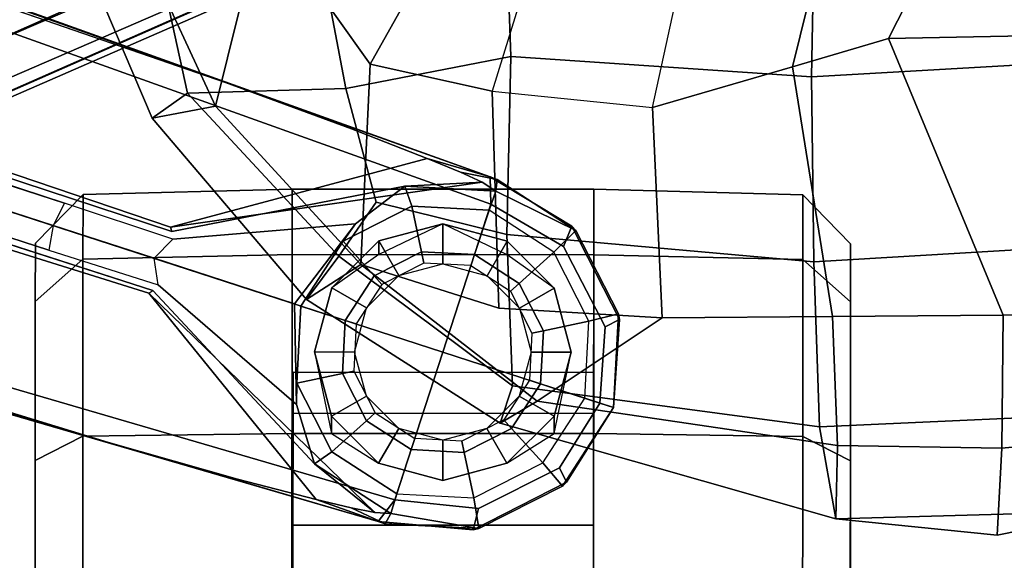
# Model space of a CAD drawing. Units: inches. Extents: x -2 to 145, y -6 to 147.
# Drawn here: x 39 to 42, y 32 to 34 of the extents above; entities that cross this region are included whole.
import ezdxf

# ---------------------------------------------------------------- set-up
doc = ezdxf.new("R2010")
doc.units = ezdxf.units.IN
doc.header["$MEASUREMENT"] = 0
for name, color, linetype in [('SEAT-ARMPAD', 5, 'Continuous'), ('SEAT-BASE', 5, 'Continuous'), ('SEAT-CASTER', 5, 'Continuous'), ('SEAT-FRAME', 5, 'Continuous')]:
    doc.layers.add(name, color=color, linetype=linetype)

# ---------------------------------------------------------------- blocks, each defined once
blk = doc.blocks.new('1MIRRA2_ARMS_ADJLUMBAR_BFLY_0T')
at = {"layer": 'SEAT-ARMPAD', "linetype": 'Continuous'}
for points in [[(-2.7707, -11.1619, 26.716), (-2.8479, -10.9878, 26.2445), (-3.2887, -11.175, 26.2638), (-3.2272, -11.2614, 26.5735)], [(-3.259, -11.3305, 25.945), (-3.2887, -11.175, 26.2638), (-2.8479, -10.9878, 26.2445), (-2.8995, -11.1641, 25.9829)], [(-3.259, -11.3305, 25.945), (-3.648, -11.6872, 25.872), (-3.734, -11.5535, 26.2537), (-3.2887, -11.175, 26.2638)], [(-3.627, -11.6331, 26.5712), (-3.2272, -11.2614, 26.5735), (-3.2887, -11.175, 26.2638), (-3.734, -11.5535, 26.2537)], [(-2.4436, -11.4121, 25.6815), (-2.787, -11.4477, 25.7049), (-3.259, -11.3305, 25.945), (-2.8995, -11.1641, 25.9829)], [(-2.7707, -11.1619, 26.716), (-3.2272, -11.2614, 26.5735), (-3.2153, -11.65, 26.8897), (-2.8791, -11.5862, 26.9901)], [(-3.627, -11.6331, 26.5712), (-3.495, -11.7243, 26.7556), (-3.2153, -11.65, 26.8897), (-3.2272, -11.2614, 26.5735)], [(-3.259, -11.3305, 25.945), (-2.787, -11.4477, 25.7049), (-3.1562, -11.7096, 25.6933), (-3.648, -11.6872, 25.872)], [(-3.9836, -12.1197, 25.834), (-4.0373, -12.0284, 26.235), (-3.734, -11.5535, 26.2537), (-3.648, -11.6872, 25.872)], [(-3.9458, -12.0592, 26.4902), (-3.627, -11.6331, 26.5712), (-3.734, -11.5535, 26.2537), (-4.0373, -12.0284, 26.235)], [(-2.4439, -12.0302, 27.2214), (-2.8791, -11.5862, 26.9901), (-3.2153, -11.65, 26.8897), (-3.1369, -12.0549, 27.0698)], [(-3.5743, -12.045, 26.8352), (-3.495, -11.7243, 26.7556), (-3.627, -11.6331, 26.5712), (-3.9458, -12.0592, 26.4902)], [(-3.5743, -12.045, 26.8352), (-3.1369, -12.0549, 27.0698), (-3.2153, -11.65, 26.8897), (-3.495, -11.7243, 26.7556)], [(-3.7784, -12.4263, 25.7435), (-3.9836, -12.1197, 25.834), (-3.648, -11.6872, 25.872), (-3.7552, -12.0252, 25.7998)], [(-3.1562, -11.7096, 25.6933), (-3.2221, -12.0091, 25.607), (-3.7552, -12.0252, 25.7998), (-3.648, -11.6872, 25.872)], [(-3.9836, -12.1197, 25.834), (-4.0921, -12.8563, 25.6919), (-4.2721, -12.8521, 26.208), (-4.0373, -12.0284, 26.235)], [(-4.2721, -12.8521, 26.208), (-4.0461, -12.8125, 26.5744), (-3.9458, -12.0592, 26.4902), (-4.0373, -12.0284, 26.235)], [(-3.2622, -12.4022, 25.5492), (-3.7784, -12.4263, 25.7435), (-3.7552, -12.0252, 25.7998), (-3.2221, -12.0091, 25.607)], [(-2.4448, -12.8067, 27.3126), (-2.4439, -12.0302, 27.2214), (-3.1369, -12.0549, 27.0698), (-3.1868, -12.793, 27.1274)], [(-3.6413, -12.7985, 26.9033), (-3.5743, -12.045, 26.8352), (-3.9458, -12.0592, 26.4902), (-4.0461, -12.8125, 26.5744)], [(-3.6413, -12.7985, 26.9033), (-3.1868, -12.793, 27.1274), (-3.1369, -12.0549, 27.0698), (-3.5743, -12.045, 26.8352)], [(-3.7784, -12.4263, 25.7435), (-3.7753, -12.8444, 25.6874), (-4.0921, -12.8563, 25.6919), (-3.9836, -12.1197, 25.834)], [(-3.2622, -12.4022, 25.5492), (-3.162, -12.7456, 25.5586), (-3.7753, -12.8444, 25.6874), (-3.7784, -12.4263, 25.7435)], [(-3.0932, -12.9815, 25.5651), (-3.7722, -13.2625, 25.6313), (-3.7753, -12.8444, 25.6874), (-3.162, -12.7456, 25.5586)], [(-4.0106, -13.6097, 26.5055), (-3.5937, -13.5976, 26.8283), (-3.6413, -12.7985, 26.9033), (-4.0461, -12.8125, 26.5744)], [(-3.1433, -13.5498, 27.0578), (-3.1868, -12.793, 27.1274), (-3.6413, -12.7985, 26.9033), (-3.5937, -13.5976, 26.8283)], [(-3.1433, -13.5498, 27.0578), (-2.421, -13.6103, 27.2547), (-2.4448, -12.8067, 27.3126), (-3.1868, -12.793, 27.1274)], [(-4.0106, -13.6097, 26.5055), (-4.0461, -12.8125, 26.5744), (-4.2721, -12.8521, 26.208), (-4.2516, -13.5847, 26.1201)], [(-3.7753, -12.8444, 25.6874), (-3.7722, -13.2625, 25.6313), (-4.0983, -13.2595, 25.6392), (-4.0921, -12.8563, 25.6919)], [(-4.0983, -13.2595, 25.6392), (-4.3122, -13.2484, 25.9386), (-4.2721, -12.8521, 26.208), (-4.0921, -12.8563, 25.6919)], [(-4.1456, -14.0707, 25.8371), (-4.2516, -13.5847, 26.1201), (-4.2721, -12.8521, 26.208), (-4.3122, -13.2484, 25.9386)], [(-3.0932, -12.9815, 25.5651), (-3.0822, -13.5245, 25.8262), (-3.7691, -13.6806, 25.5751), (-3.7722, -13.2625, 25.6313)], [(-4.0983, -13.2595, 25.6392), (-4.0237, -14.0364, 25.5927), (-4.1456, -14.0707, 25.8371), (-4.3122, -13.2484, 25.9386)], [(-3.7722, -13.2625, 25.6313), (-3.7691, -13.6806, 25.5751), (-4.0237, -14.0364, 25.5927), (-4.0983, -13.2595, 25.6392)]]:
    blk.add_3dface(points, dxfattribs=at)
at = {"layer": 'SEAT-BASE'}
for points in [[(-4.2789, -11.7293, 4.6477), (-1.2538, -1.3594, 8.0987), (-1.233, -1.364, 7.9856), (-4.0846, -11.0681, 4.8238)], [(-4.2789, -11.7293, 4.6477), (-4.2257, -11.7703, 4.7238), (-1.1938, -1.3959, 8.1735), (-1.2538, -1.3594, 8.0987)], [(-4.2789, -11.7293, 4.6477), (-1.2538, -1.3594, 8.0987), (-1.233, -1.364, 7.9856), (-4.0846, -11.0681, 4.8238)], [(-4.2789, -11.7293, 4.6477), (-4.2257, -11.7703, 4.7238), (-1.1938, -1.3959, 8.1735), (-1.2538, -1.3594, 8.0987)], [(-4.0846, -11.0681, 4.8238), (-1.1495, -1.4125, 7.914), (-1.233, -1.364, 7.9856)], [(-4.0846, -11.0681, 4.8238), (-1.1495, -1.4125, 7.914), (-1.233, -1.364, 7.9856)], [(-4.2257, -11.7703, 4.7238), (-3.8627, -11.8882, 4.7639), (-0.5242, -1.6134, 8.2213), (-1.1938, -1.3959, 8.1735)], [(-4.2257, -11.7703, 4.7238), (-3.8627, -11.8882, 4.7639), (-0.5242, -1.6134, 8.2213), (-1.1938, -1.3959, 8.1735)], [(-0.5242, -1.6134, 8.2213), (-3.8627, -11.8882, 4.7639), (-3.4997, -12.0062, 4.7238), (0.1453, -1.831, 8.1735)], [(-0.5242, -1.6134, 8.2213), (-3.8627, -11.8882, 4.7639), (-3.4997, -12.0062, 4.7238), (0.1453, -1.831, 8.1735)], [(0.1453, -1.831, 8.1735), (-3.4997, -12.0062, 4.7238), (-3.4326, -12.0043, 4.6477), (0.2153, -1.8367, 8.0987)], [(0.1453, -1.831, 8.1735), (-3.4997, -12.0062, 4.7238), (-3.4326, -12.0043, 4.6477), (0.2153, -1.8367, 8.0987)], [(0.1958, -1.8283, 7.9856), (0.2153, -1.8367, 8.0987), (-3.4326, -12.0043, 4.6477), (-3.2012, -11.3552, 4.8238)], [(0.1958, -1.8283, 7.9856), (0.2153, -1.8367, 8.0987), (-3.4326, -12.0043, 4.6477), (-3.2012, -11.3552, 4.8238)], [(0.1958, -1.8283, 7.9856), (0.0997, -1.8184, 7.914), (-3.2012, -11.3552, 4.8238), (0.1958, -1.8283, 7.9856)], [(0.1958, -1.8283, 7.9856), (0.0997, -1.8184, 7.914), (-3.2012, -11.3552, 4.8238), (0.1958, -1.8283, 7.9856)], [(-3.5521, -10.9322, 3.5938), (-3.6128, -10.9218, 3.6462), (-0.6919, -1.9324, 5.2504), (-0.6312, -1.9427, 5.1979)], [(-3.5521, -10.9322, 3.5938), (-3.6128, -10.9218, 3.6462), (-0.6919, -1.9324, 5.2504), (-0.6312, -1.9427, 5.1979)], [(-0.576, -1.97, 5.2504), (-3.4969, -10.9595, 3.6462), (-3.5521, -10.9322, 3.5938), (-0.6312, -1.9427, 5.1979)], [(-0.576, -1.97, 5.2504), (-3.4969, -10.9595, 3.6462), (-3.5521, -10.9322, 3.5938), (-0.6312, -1.9427, 5.1979)], [(-3.6977, -11.1896, 3.5418), (-3.6325, -11.1796, 3.4975), (-3.5521, -10.9322, 3.5938), (-3.6128, -10.9218, 3.6462)], [(-3.6977, -11.1896, 3.5418), (-3.6325, -11.1796, 3.4975), (-3.5521, -10.9322, 3.5938), (-3.6128, -10.9218, 3.6462)], [(-3.5521, -10.9322, 3.5938), (-3.6325, -11.1796, 3.4975), (-3.5856, -11.226, 3.5418), (-3.4969, -10.9595, 3.6462)], [(-3.5521, -10.9322, 3.5938), (-3.6325, -11.1796, 3.4975), (-3.5856, -11.226, 3.5418), (-3.4969, -10.9595, 3.6462)], [(-4.2248, -11.5774, 4.424), (-4.2789, -11.7293, 4.6477), (-4.0846, -11.0681, 4.8238), (-4.1744, -11.3847, 4.6457)], [(-4.2248, -11.5774, 4.424), (-4.2789, -11.7293, 4.6477), (-4.0846, -11.0681, 4.8238), (-4.1744, -11.3847, 4.6457)], [(-4.2568, -11.7212, 4.1069), (-3.7179, -11.167, 4.2852), (-3.7112, -11.1762, 4.0374), (-4.1374, -11.5729, 3.8946)], [(-4.2568, -11.7212, 4.1069), (-3.7179, -11.167, 4.2852), (-3.7112, -11.1762, 4.0374), (-4.1374, -11.5729, 3.8946)], [(-4.2452, -11.6636, 4.2651), (-4.2248, -11.5774, 4.424), (-3.7179, -11.167, 4.2852), (-4.2568, -11.7212, 4.1069)], [(-4.2452, -11.6636, 4.2651), (-4.2248, -11.5774, 4.424), (-3.7179, -11.167, 4.2852), (-4.2568, -11.7212, 4.1069)], [(-3.9914, -11.5293, 2.8386), (-3.6977, -11.1896, 3.5418), (-3.6325, -11.1796, 3.4975), (-3.7444, -11.5241, 2.8824)], [(-3.9914, -11.5293, 2.8386), (-3.6977, -11.1896, 3.5418), (-3.6325, -11.1796, 3.4975), (-3.7444, -11.5241, 2.8824)], [(-3.6325, -11.1796, 3.4975), (-3.5856, -11.226, 3.5418), (-3.5476, -11.6735, 2.8386), (-3.7444, -11.5241, 2.8824)], [(-3.6325, -11.1796, 3.4975), (-3.5856, -11.226, 3.5418), (-3.5476, -11.6735, 2.8386), (-3.7444, -11.5241, 2.8824)], [(-3.5667, -11.2231, 4.0374), (-3.556, -11.2196, 4.2852), (-3.4457, -11.9848, 4.1069), (-3.4551, -11.7946, 3.8946)], [(-3.5667, -11.2231, 4.0374), (-3.556, -11.2196, 4.2852), (-3.4457, -11.9848, 4.1069), (-3.4551, -11.7946, 3.8946)], [(-3.556, -11.2196, 4.2852), (-3.3871, -11.8496, 4.424), (-3.4213, -11.9313, 4.2651), (-3.4457, -11.9848, 4.1069)], [(-3.556, -11.2196, 4.2852), (-3.3871, -11.8496, 4.424), (-3.4213, -11.9313, 4.2651), (-3.4457, -11.9848, 4.1069)], [(-3.2012, -11.3552, 4.8238), (-3.4326, -12.0043, 4.6477), (-3.3871, -11.8496, 4.424), (-3.3146, -11.6641, 4.6457)], [(-3.2012, -11.3552, 4.8238), (-3.4326, -12.0043, 4.6477), (-3.3871, -11.8496, 4.424), (-3.3146, -11.6641, 4.6457)], [(-4.1374, -11.5729, 3.8946), (-3.9914, -11.5293, 2.8386), (-3.9388, -11.5301, 2.4045), (-4.1077, -11.6161, 2.4045)], [(-4.1374, -11.5729, 3.8946), (-3.9914, -11.5293, 2.8386), (-3.9388, -11.5301, 2.4045), (-4.1077, -11.6161, 2.4045)], [(-4.1077, -11.6161, 2.4045), (-3.9388, -11.5301, 2.4045), (-3.9151, -11.6417, 2.4045), (-4.0313, -11.701, 2.4045)], [(-4.1077, -11.6161, 2.4045), (-3.9388, -11.5301, 2.4045), (-3.9151, -11.6417, 2.4045), (-4.0313, -11.701, 2.4045)], [(-3.9914, -11.5293, 2.8386), (-3.7444, -11.5241, 2.8824), (-3.7496, -11.54, 2.4045), (-3.9388, -11.5301, 2.4045)], [(-3.9914, -11.5293, 2.8386), (-3.7444, -11.5241, 2.8824), (-3.7496, -11.54, 2.4045), (-3.9388, -11.5301, 2.4045)], [(-3.9388, -11.5301, 2.4045), (-3.7496, -11.54, 2.4045), (-3.7848, -11.6486, 2.4045), (-3.9151, -11.6417, 2.4045)], [(-3.9388, -11.5301, 2.4045), (-3.7496, -11.54, 2.4045), (-3.7848, -11.6486, 2.4045), (-3.9151, -11.6417, 2.4045)], [(-3.7849, -11.6486, 2.4045), (-3.7496, -11.54, 2.4045), (-3.5906, -11.6432, 2.4045), (-3.6755, -11.7196, 2.4045)], [(-3.7849, -11.6486, 2.4045), (-3.7496, -11.54, 2.4045), (-3.5906, -11.6432, 2.4045), (-3.6755, -11.7196, 2.4045)], [(-3.7496, -11.54, 2.4045), (-3.7444, -11.5241, 2.8824), (-3.5476, -11.6735, 2.8386), (-3.5906, -11.6432, 2.4045)], [(-3.7496, -11.54, 2.4045), (-3.7444, -11.5241, 2.8824), (-3.5476, -11.6735, 2.8386), (-3.5906, -11.6432, 2.4045)], [(-4.2789, -11.7293, 4.6477), (-4.2248, -11.5774, 4.424), (-4.2452, -11.6636, 4.2651), (-4.2841, -11.7469, 4.5257)], [(-4.2789, -11.7293, 4.6477), (-4.2248, -11.5774, 4.424), (-4.2452, -11.6636, 4.2651), (-4.2841, -11.7469, 4.5257)], [(-4.2587, -11.7606, 3.8341), (-4.1374, -11.5729, 3.8946), (-4.1077, -11.6161, 2.4045), (-4.2109, -11.7751, 2.4045)], [(-4.2587, -11.7606, 3.8341), (-4.1374, -11.5729, 3.8946), (-4.1077, -11.6161, 2.4045), (-4.2109, -11.7751, 2.4045)], [(-4.1374, -11.5729, 3.8946), (-4.2587, -11.7606, 3.8341), (-4.2568, -11.7212, 4.1069), (-4.1374, -11.5729, 3.8946)], [(-4.1374, -11.5729, 3.8946), (-4.2587, -11.7606, 3.8341), (-4.2568, -11.7212, 4.1069), (-4.1374, -11.5729, 3.8946)], [(-4.2109, -11.7751, 2.4045), (-4.1077, -11.6161, 2.4045), (-4.0313, -11.701, 2.4045), (-4.1023, -11.8103, 2.4045)], [(-4.2109, -11.7751, 2.4045), (-4.1077, -11.6161, 2.4045), (-4.0313, -11.701, 2.4045), (-4.1023, -11.8103, 2.4045)], [(-4.0313, -11.701, 2.4045), (-3.9151, -11.6417, 2.4045), (-3.9092, -11.6697, 2.5226), (-4.0122, -11.7222, 2.5226)], [(-4.0313, -11.701, 2.4045), (-3.9151, -11.6417, 2.4045), (-3.9092, -11.6697, 2.5226), (-4.0122, -11.7222, 2.5226)], [(-3.9151, -11.6417, 2.4045), (-3.7848, -11.6486, 2.4045), (-3.7937, -11.6757, 2.5226), (-3.9092, -11.6697, 2.5226)], [(-3.9151, -11.6417, 2.4045), (-3.7848, -11.6486, 2.4045), (-3.7937, -11.6757, 2.5226), (-3.9092, -11.6697, 2.5226)], [(-3.6755, -11.7196, 2.4045), (-3.5906, -11.6432, 2.4045), (-3.5046, -11.8121, 2.4045), (-3.6163, -11.8358, 2.4045)], [(-3.6755, -11.7196, 2.4045), (-3.5906, -11.6432, 2.4045), (-3.5046, -11.8121, 2.4045), (-3.6163, -11.8358, 2.4045)], [(-3.5906, -11.6432, 2.4045), (-3.5476, -11.6735, 2.8386), (-3.4551, -11.7946, 3.8946), (-3.5046, -11.8121, 2.4045)], [(-3.5906, -11.6432, 2.4045), (-3.5476, -11.6735, 2.8386), (-3.4551, -11.7946, 3.8946), (-3.5046, -11.8121, 2.4045)], [(-4.2568, -11.7212, 4.1069), (-4.2587, -11.7606, 3.8341), (-4.2841, -11.7469, 4.5257), (-4.2452, -11.6636, 4.2651)], [(-4.2568, -11.7212, 4.1069), (-4.2587, -11.7606, 3.8341), (-4.2841, -11.7469, 4.5257), (-4.2452, -11.6636, 4.2651)], [(-3.7937, -11.6757, 2.5226), (-3.7849, -11.6486, 2.4045), (-3.6755, -11.7196, 2.4045), (-3.6967, -11.7387, 2.5226)], [(-3.7937, -11.6757, 2.5226), (-3.7849, -11.6486, 2.4045), (-3.6755, -11.7196, 2.4045), (-3.6967, -11.7387, 2.5226)], [(-4.1023, -11.8103, 2.4045), (-4.0313, -11.701, 2.4045), (-4.0122, -11.7222, 2.5226), (-4.0752, -11.8192, 2.5226)], [(-4.1023, -11.8103, 2.4045), (-4.0313, -11.701, 2.4045), (-4.0122, -11.7222, 2.5226), (-4.0752, -11.8192, 2.5226)], [(-4.2989, -11.9622, 4.5892), (-4.2789, -11.7293, 4.6477), (-4.2841, -11.7469, 4.5257), (-4.2961, -11.9766, 4.5257)], [(-4.2789, -11.7293, 4.6477), (-4.2989, -11.9622, 4.5892), (-4.2465, -11.9756, 4.6617), (-4.2257, -11.7703, 4.7238)], [(-4.2989, -11.9622, 4.5892), (-4.2789, -11.7293, 4.6477), (-4.2841, -11.7469, 4.5257), (-4.2961, -11.9766, 4.5257)], [(-4.2789, -11.7293, 4.6477), (-4.2989, -11.9622, 4.5892), (-4.2465, -11.9756, 4.6617), (-4.2257, -11.7703, 4.7238)], [(-3.6967, -11.7387, 2.5226), (-3.6755, -11.7196, 2.4045), (-3.6163, -11.8358, 2.4045), (-3.6442, -11.8418, 2.5226)], [(-3.6967, -11.7387, 2.5226), (-3.6755, -11.7196, 2.4045), (-3.6163, -11.8358, 2.4045), (-3.6442, -11.8418, 2.5226)], [(-4.2587, -11.7606, 3.8341), (-4.2961, -11.9766, 4.5257), (-4.2841, -11.7469, 4.5257), (-4.2587, -11.7606, 3.8341)], [(-4.2587, -11.7606, 3.8341), (-4.2961, -11.9766, 4.5257), (-4.2841, -11.7469, 4.5257), (-4.2587, -11.7606, 3.8341)], [(-4.2109, -11.7751, 2.4045), (-4.2209, -11.9643, 2.4045), (-4.2961, -11.9766, 4.5257), (-4.2587, -11.7606, 3.8341)], [(-4.2109, -11.7751, 2.4045), (-4.2209, -11.9643, 2.4045), (-4.2961, -11.9766, 4.5257), (-4.2587, -11.7606, 3.8341)], [(-4.2109, -11.7751, 2.4045), (-4.2209, -11.9643, 2.4045), (-4.1092, -11.9406, 2.4045), (-4.1023, -11.8103, 2.4045)], [(-4.2109, -11.7751, 2.4045), (-4.2209, -11.9643, 2.4045), (-4.1092, -11.9406, 2.4045), (-4.1023, -11.8103, 2.4045)], [(-4.1023, -11.8103, 2.4045), (-4.1092, -11.9406, 2.4045), (-4.0813, -11.9347, 2.5226), (-4.0752, -11.8192, 2.5226)], [(-4.1023, -11.8103, 2.4045), (-4.1092, -11.9406, 2.4045), (-4.0813, -11.9347, 2.5226), (-4.0752, -11.8192, 2.5226)], [(-3.6163, -11.8358, 2.4045), (-3.5046, -11.8121, 2.4045), (-3.5145, -12.0014, 2.4045), (-3.6231, -11.9661, 2.4045)], [(-3.6163, -11.8358, 2.4045), (-3.5046, -11.8121, 2.4045), (-3.5145, -12.0014, 2.4045), (-3.6231, -11.9661, 2.4045)], [(-3.5046, -11.8121, 2.4045), (-3.4551, -11.7946, 3.8946), (-3.4673, -12.0178, 3.8341), (-3.5145, -12.0014, 2.4045)], [(-3.5046, -11.8121, 2.4045), (-3.4551, -11.7946, 3.8946), (-3.4673, -12.0178, 3.8341), (-3.5145, -12.0014, 2.4045)], [(-3.4457, -11.9848, 4.1069), (-3.4673, -12.0178, 3.8341), (-3.4551, -11.7946, 3.8946)], [(-3.4457, -11.9848, 4.1069), (-3.4673, -12.0178, 3.8341), (-3.4551, -11.7946, 3.8946)], [(-3.6442, -11.8418, 2.5226), (-3.6163, -11.8358, 2.4045), (-3.6231, -11.9661, 2.4045), (-3.6502, -11.9572, 2.5226)], [(-3.6442, -11.8418, 2.5226), (-3.6163, -11.8358, 2.4045), (-3.6231, -11.9661, 2.4045), (-3.6502, -11.9572, 2.5226)], [(-3.4213, -11.9313, 4.2651), (-3.3871, -11.8496, 4.424), (-3.4326, -12.0043, 4.6477), (-3.4388, -12.0216, 4.5257)], [(-3.4213, -11.9313, 4.2651), (-3.3871, -11.8496, 4.424), (-3.4326, -12.0043, 4.6477), (-3.4388, -12.0216, 4.5257)], [(-3.4388, -12.0216, 4.5257), (-3.4673, -12.0178, 3.8341), (-3.4457, -11.9848, 4.1069), (-3.4213, -11.9313, 4.2651)], [(-3.4388, -12.0216, 4.5257), (-3.4673, -12.0178, 3.8341), (-3.4457, -11.9848, 4.1069), (-3.4213, -11.9313, 4.2651)], [(-4.2209, -11.9643, 2.4045), (-4.1348, -12.1332, 2.4045), (-4.05, -12.0568, 2.4045), (-4.1092, -11.9406, 2.4045)], [(-4.2209, -11.9643, 2.4045), (-4.1348, -12.1332, 2.4045), (-4.05, -12.0568, 2.4045), (-4.1092, -11.9406, 2.4045)], [(-4.1092, -11.9406, 2.4045), (-4.05, -12.0568, 2.4045), (-4.0287, -12.0377, 2.5226), (-4.0813, -11.9347, 2.5226)], [(-4.1092, -11.9406, 2.4045), (-4.05, -12.0568, 2.4045), (-4.0287, -12.0377, 2.5226), (-4.0813, -11.9347, 2.5226)], [(-3.7132, -12.0542, 2.5226), (-3.6941, -12.0755, 2.4045), (-3.6231, -11.9661, 2.4045), (-3.6502, -11.9572, 2.5226)], [(-3.7132, -12.0542, 2.5226), (-3.6941, -12.0755, 2.4045), (-3.6231, -11.9661, 2.4045), (-3.6502, -11.9572, 2.5226)], [(-4.2989, -11.9622, 4.5892), (-4.2961, -11.9766, 4.5257), (-4.1917, -12.1816, 4.5257), (-4.1823, -12.1917, 4.5401)], [(-4.1823, -12.1917, 4.5401), (-4.1466, -12.174, 4.6092), (-4.2465, -11.9756, 4.6617), (-4.2989, -11.9622, 4.5892)], [(-4.2989, -11.9622, 4.5892), (-4.2961, -11.9766, 4.5257), (-4.1917, -12.1816, 4.5257), (-4.1823, -12.1917, 4.5401)], [(-4.1823, -12.1917, 4.5401), (-4.1466, -12.174, 4.6092), (-4.2465, -11.9756, 4.6617), (-4.2989, -11.9622, 4.5892)], [(-4.2209, -11.9643, 2.4045), (-4.1348, -12.1332, 2.4045), (-4.1917, -12.1816, 4.5257), (-4.2961, -11.9766, 4.5257)], [(-4.2209, -11.9643, 2.4045), (-4.1348, -12.1332, 2.4045), (-4.1917, -12.1816, 4.5257), (-4.2961, -11.9766, 4.5257)], [(-3.6941, -12.0755, 2.4045), (-3.6177, -12.1603, 2.4045), (-3.5145, -12.0014, 2.4045), (-3.6231, -11.9661, 2.4045)], [(-3.6941, -12.0755, 2.4045), (-3.6177, -12.1603, 2.4045), (-3.5145, -12.0014, 2.4045), (-3.6231, -11.9661, 2.4045)], [(-3.5641, -12.2145, 4.5257), (-3.6177, -12.1603, 2.4045), (-3.5145, -12.0014, 2.4045), (-3.4673, -12.0178, 3.8341)], [(-3.5641, -12.2145, 4.5257), (-3.6177, -12.1603, 2.4045), (-3.5145, -12.0014, 2.4045), (-3.4673, -12.0178, 3.8341)], [(-3.6036, -12.1845, 4.6617), (-3.5533, -12.2044, 4.5892), (-3.4326, -12.0043, 4.6477), (-3.4997, -12.0062, 4.7238)], [(-3.6036, -12.1845, 4.6617), (-3.5533, -12.2044, 4.5892), (-3.4326, -12.0043, 4.6477), (-3.4997, -12.0062, 4.7238)], [(-3.4388, -12.0216, 4.5257), (-3.4326, -12.0043, 4.6477), (-3.5533, -12.2044, 4.5892), (-3.5641, -12.2145, 4.5257)], [(-3.4388, -12.0216, 4.5257), (-3.4326, -12.0043, 4.6477), (-3.5533, -12.2044, 4.5892), (-3.5641, -12.2145, 4.5257)], [(-3.4388, -12.0216, 4.5257), (-3.5641, -12.2145, 4.5257), (-3.4673, -12.0178, 3.8341)], [(-3.4388, -12.0216, 4.5257), (-3.5641, -12.2145, 4.5257), (-3.4673, -12.0178, 3.8341)], [(-4.05, -12.0568, 2.4045), (-3.9406, -12.1278, 2.4045), (-3.9318, -12.1007, 2.5226), (-4.0287, -12.0377, 2.5226)], [(-4.05, -12.0568, 2.4045), (-3.9406, -12.1278, 2.4045), (-3.9318, -12.1007, 2.5226), (-4.0287, -12.0377, 2.5226)], [(-3.8163, -12.1067, 2.5226), (-3.8103, -12.1347, 2.4045), (-3.6941, -12.0755, 2.4045), (-3.7132, -12.0542, 2.5226)], [(-3.8163, -12.1067, 2.5226), (-3.8103, -12.1347, 2.4045), (-3.6941, -12.0755, 2.4045), (-3.7132, -12.0542, 2.5226)], [(-4.1348, -12.1332, 2.4045), (-3.9759, -12.2364, 2.4045), (-3.9406, -12.1278, 2.4045), (-4.05, -12.0568, 2.4045)], [(-4.1348, -12.1332, 2.4045), (-3.9759, -12.2364, 2.4045), (-3.9406, -12.1278, 2.4045), (-4.05, -12.0568, 2.4045)], [(-3.8103, -12.1347, 2.4045), (-3.7866, -12.2463, 2.4045), (-3.6177, -12.1603, 2.4045), (-3.6941, -12.0755, 2.4045)], [(-3.8103, -12.1347, 2.4045), (-3.7866, -12.2463, 2.4045), (-3.6177, -12.1603, 2.4045), (-3.6941, -12.0755, 2.4045)], [(-3.9318, -12.1007, 2.5226), (-3.9406, -12.1278, 2.4045), (-3.8103, -12.1347, 2.4045), (-3.8163, -12.1067, 2.5226)], [(-3.9318, -12.1007, 2.5226), (-3.9406, -12.1278, 2.4045), (-3.8103, -12.1347, 2.4045), (-3.8163, -12.1067, 2.5226)], [(-4.1348, -12.1332, 2.4045), (-3.9759, -12.2364, 2.4045), (-3.9987, -12.3069, 4.5257), (-4.1917, -12.1816, 4.5257)], [(-4.1348, -12.1332, 2.4045), (-3.9759, -12.2364, 2.4045), (-3.9987, -12.3069, 4.5257), (-4.1917, -12.1816, 4.5257)], [(-3.9406, -12.1278, 2.4045), (-3.9759, -12.2364, 2.4045), (-3.7866, -12.2463, 2.4045), (-3.8103, -12.1347, 2.4045)], [(-3.9406, -12.1278, 2.4045), (-3.9759, -12.2364, 2.4045), (-3.7866, -12.2463, 2.4045), (-3.8103, -12.1347, 2.4045)], [(-4.1823, -12.1917, 4.5401), (-3.9987, -12.3069, 4.5257), (-3.9878, -12.2733, 4.5942), (-4.1466, -12.174, 4.6092)], [(-4.1823, -12.1917, 4.5401), (-3.9987, -12.3069, 4.5257), (-3.9878, -12.2733, 4.5942), (-4.1466, -12.174, 4.6092)], [(-3.769, -12.3189, 4.5257), (-3.7866, -12.2463, 2.4045), (-3.6177, -12.1603, 2.4045), (-3.5641, -12.2145, 4.5257)], [(-3.769, -12.3189, 4.5257), (-3.7866, -12.2463, 2.4045), (-3.6177, -12.1603, 2.4045), (-3.5641, -12.2145, 4.5257)], [(-4.1823, -12.1917, 4.5401), (-4.1917, -12.1816, 4.5257), (-3.9987, -12.3069, 4.5257), (-4.1823, -12.1917, 4.5401)], [(-4.1823, -12.1917, 4.5401), (-4.1917, -12.1816, 4.5257), (-3.9987, -12.3069, 4.5257), (-4.1823, -12.1917, 4.5401)], [(-3.6036, -12.1845, 4.6617), (-3.801, -12.2863, 4.6092), (-3.7825, -12.3216, 4.5401), (-3.5533, -12.2044, 4.5892)], [(-3.6036, -12.1845, 4.6617), (-3.801, -12.2863, 4.6092), (-3.7825, -12.3216, 4.5401), (-3.5533, -12.2044, 4.5892)], [(-3.769, -12.3189, 4.5257), (-3.5641, -12.2145, 4.5257), (-3.5533, -12.2044, 4.5892), (-3.7825, -12.3216, 4.5401)], [(-3.769, -12.3189, 4.5257), (-3.5641, -12.2145, 4.5257), (-3.5533, -12.2044, 4.5892), (-3.7825, -12.3216, 4.5401)], [(-3.9987, -12.3069, 4.5257), (-3.9759, -12.2364, 2.4045), (-3.7866, -12.2463, 2.4045), (-3.769, -12.3189, 4.5257)], [(-3.9987, -12.3069, 4.5257), (-3.9759, -12.2364, 2.4045), (-3.7866, -12.2463, 2.4045), (-3.769, -12.3189, 4.5257)], [(-3.9878, -12.2733, 4.5942), (-3.9987, -12.3069, 4.5257), (-3.7825, -12.3216, 4.5401), (-3.801, -12.2863, 4.6092)], [(-3.9878, -12.2733, 4.5942), (-3.9987, -12.3069, 4.5257), (-3.7825, -12.3216, 4.5401), (-3.801, -12.2863, 4.6092)], [(-3.9987, -12.3069, 4.5257), (-3.769, -12.3189, 4.5257), (-3.7825, -12.3216, 4.5401)], [(-3.9987, -12.3069, 4.5257), (-3.769, -12.3189, 4.5257), (-3.7825, -12.3216, 4.5401)]]:
    blk.add_3dface(points, dxfattribs=at)
for points, invisible_edges in [([(-1.1495, -1.4125, 7.914), (-0.7855, -1.7516, 7.4174), (-3.7179, -11.167, 4.2852), (-4.0846, -11.0681, 4.8238)], 5), ([(-1.1495, -1.4125, 7.914), (-0.7855, -1.7516, 7.4174), (-3.7179, -11.167, 4.2852), (-4.0846, -11.0681, 4.8238)], 5), ([(-3.7112, -11.1762, 4.0374), (-3.7179, -11.1669, 4.2869), (-0.7855, -1.7516, 7.4174), (-0.7265, -1.8723, 6.7519)], 5), ([(-3.7112, -11.1762, 4.0374), (-3.7179, -11.1669, 4.2869), (-0.7855, -1.7516, 7.4174), (-0.7265, -1.8723, 6.7519)], 5), ([(-3.556, -11.2196, 4.2852), (-0.3941, -1.8788, 7.4174), (0.0997, -1.8184, 7.914), (-3.2012, -11.3552, 4.8238)], 10), ([(-3.556, -11.2196, 4.2852), (-0.3941, -1.8788, 7.4174), (0.0997, -1.8184, 7.914), (-3.2012, -11.3552, 4.8238)], 10), ([(-0.7265, -1.8723, 6.7519), (-0.6919, -1.9324, 5.2504), (-3.6128, -10.9218, 3.6462), (-3.7112, -11.1762, 4.0374)], 5), ([(-0.7265, -1.8723, 6.7519), (-0.6919, -1.9324, 5.2504), (-3.6128, -10.9218, 3.6462), (-3.7112, -11.1762, 4.0374)], 5), ([(-0.3941, -1.8788, 7.4174), (-3.5559, -11.2196, 4.2869), (-3.5667, -11.2231, 4.0374), (-0.5128, -1.9418, 6.7519)], 8), ([(-0.3941, -1.8788, 7.4174), (-3.5559, -11.2196, 4.2869), (-3.5667, -11.2231, 4.0374), (-0.5128, -1.9418, 6.7519)], 8), ([(-3.4969, -10.9595, 3.6462), (-0.576, -1.97, 5.2504), (-0.5128, -1.9418, 6.7519), (-3.5667, -11.2231, 4.0374)], 10), ([(-3.4969, -10.9595, 3.6462), (-0.576, -1.97, 5.2504), (-0.5128, -1.9418, 6.7519), (-3.5667, -11.2231, 4.0374)], 10), ([(-3.7112, -11.1762, 4.0374), (-3.6128, -10.9218, 3.6462), (-3.6977, -11.1896, 3.5418)], 9), ([(-3.7112, -11.1762, 4.0374), (-3.6128, -10.9218, 3.6462), (-3.6977, -11.1896, 3.5418)], 9), ([(-3.5856, -11.226, 3.5418), (-3.4969, -10.9595, 3.6462), (-3.5667, -11.2231, 4.0374), (-3.5856, -11.226, 3.5418)], 6), ([(-3.5856, -11.226, 3.5418), (-3.4969, -10.9595, 3.6462), (-3.5667, -11.2231, 4.0374), (-3.5856, -11.226, 3.5418)], 6), ([(-4.1744, -11.3847, 4.6457), (-4.0846, -11.0681, 4.8238), (-3.7179, -11.167, 4.2852), (-4.2248, -11.5774, 4.424)], 2), ([(-4.1744, -11.3847, 4.6457), (-4.0846, -11.0681, 4.8238), (-3.7179, -11.167, 4.2852), (-4.2248, -11.5774, 4.424)], 2), ([(-3.9914, -11.5293, 2.8386), (-4.1374, -11.5729, 3.8946), (-3.7112, -11.1762, 4.0374), (-3.6977, -11.1896, 3.5418)], 4), ([(-3.9914, -11.5293, 2.8386), (-4.1374, -11.5729, 3.8946), (-3.7112, -11.1762, 4.0374), (-3.6977, -11.1896, 3.5418)], 4), ([(-3.5667, -11.2231, 4.0374), (-3.4551, -11.7946, 3.8946), (-3.5476, -11.6735, 2.8386), (-3.5856, -11.226, 3.5418)], 8), ([(-3.5667, -11.2231, 4.0374), (-3.4551, -11.7946, 3.8946), (-3.5476, -11.6735, 2.8386), (-3.5856, -11.226, 3.5418)], 8), ([(-3.556, -11.2196, 4.2852), (-3.2012, -11.3552, 4.8238), (-3.3146, -11.6641, 4.6457), (-3.3871, -11.8496, 4.424)], 1), ([(-3.556, -11.2196, 4.2852), (-3.2012, -11.3552, 4.8238), (-3.3146, -11.6641, 4.6457), (-3.3871, -11.8496, 4.424)], 1), ([(-4.2257, -11.7703, 4.7238), (-4.2465, -11.9756, 4.6617), (-3.8627, -11.8882, 4.7639)], 2), ([(-4.2257, -11.7703, 4.7238), (-4.2465, -11.9756, 4.6617), (-3.8627, -11.8882, 4.7639)], 2), ([(-4.1466, -12.174, 4.6092), (-3.9878, -12.2733, 4.5942), (-3.8627, -11.8882, 4.7639), (-4.2465, -11.9756, 4.6617)], 4), ([(-4.1466, -12.174, 4.6092), (-3.9878, -12.2733, 4.5942), (-3.8627, -11.8882, 4.7639), (-4.2465, -11.9756, 4.6617)], 4), ([(-3.8627, -11.8882, 4.7639), (-3.9878, -12.2733, 4.5942), (-3.801, -12.2863, 4.6092), (-3.6036, -12.1845, 4.6617)], 8), ([(-3.8627, -11.8882, 4.7639), (-3.9878, -12.2733, 4.5942), (-3.801, -12.2863, 4.6092), (-3.6036, -12.1845, 4.6617)], 8), ([(-3.8627, -11.8882, 4.7639), (-3.6036, -12.1845, 4.6617), (-3.4997, -12.0062, 4.7238), (-3.8627, -11.8882, 4.7639)], 1), ([(-3.8627, -11.8882, 4.7639), (-3.6036, -12.1845, 4.6617), (-3.4997, -12.0062, 4.7238), (-3.8627, -11.8882, 4.7639)], 1)]:
    blk.add_3dface(points, dxfattribs=dict(at, invisible_edges=invisible_edges))
at = {"layer": 'SEAT-CASTER'}
for points, invisible_edges in [([(-3.7383, -10.8883, 0.6667), (-5.7286, -10.8868, 1.2), (-5.5857, -10.8869, 1.7333), (-3.5954, -10.8884, 1.2)], 5), ([(-3.7383, -10.8883, 0.6667), (-4.1287, -10.888, 0.2763), (-5.5857, -10.8869, 0.6667), (-5.7286, -10.8868, 1.2)], 10), ([(-3.7383, -10.8883, 1.7333), (-3.5954, -10.8884, 1.2), (-5.5857, -10.8869, 1.7333), (-5.1953, -10.8872, 2.1237)], 10), ([(-4.662, -10.8876, 0.1334), (-5.1953, -10.8872, 0.2763), (-5.5857, -10.8869, 0.6667), (-4.1287, -10.888, 0.2763)], 4), ([(-3.7383, -10.8883, 1.7333), (-5.1953, -10.8872, 2.1237), (-4.662, -10.8876, 2.2666), (-4.1287, -10.888, 2.1237)], 1), ([(-3.6232, -11.5184, 0.6), (-3.4624, -11.5185, 1.2), (-5.8624, -11.5167, 1.2), (-5.7017, -11.5169, 0.6)], 10), ([(-3.6232, -11.5184, 0.6), (-5.7017, -11.5169, 0.6), (-5.2624, -11.5172, 0.1608), (-4.0624, -11.5181, 0.1608)], 5), ([(-4.6624, -11.5176, 0), (-4.0624, -11.5181, 0.1608), (-5.2624, -11.5172, 0.1608)], 2), ([(-5.863, -12.2567, 1.2), (-3.463, -12.2585, 1.2), (-3.6238, -12.2584, 0.6), (-5.7022, -12.2569, 0.6)], 5), ([(-5.263, -12.2572, 0.1608), (-5.7022, -12.2569, 0.6), (-3.6238, -12.2584, 0.6), (-4.063, -12.2581, 0.1608)], 10), ([(-5.263, -12.2572, 0.1608), (-4.063, -12.2581, 0.1608), (-4.663, -12.2576, 0), (-5.263, -12.2572, 0.1608)], 1), ([(-5.5872, -12.8869, 1.7333), (-5.7301, -12.8868, 1.2), (-3.7397, -12.8883, 1.7333), (-4.1301, -12.888, 2.1237)], 10), ([(-5.5872, -12.8869, 0.6667), (-3.5968, -12.8884, 1.2), (-3.7397, -12.8883, 1.7333), (-5.7301, -12.8868, 1.2)], 5), ([(-5.5872, -12.8869, 0.6667), (-5.1968, -12.8872, 0.2763), (-3.7397, -12.8883, 0.6667), (-3.5968, -12.8884, 1.2)], 10), ([(-5.5872, -12.8869, 1.7333), (-4.1301, -12.888, 2.1237), (-4.6634, -12.8876, 2.2666), (-5.1968, -12.8872, 2.1237)], 1), ([(-4.6634, -12.8876, 0.1334), (-4.1301, -12.888, 0.2763), (-3.7397, -12.8883, 0.6667), (-5.1968, -12.8872, 0.2763)], 4)]:
    blk.add_3dface(points, dxfattribs=dict(at, invisible_edges=invisible_edges))
for points in [[(-4.1287, -10.888, 0.2763), (-4.0688, -11.0049, 0.1724), (-4.6621, -11.0045, 0.0134), (-4.662, -10.8876, 0.1334)], [(-4.662, -10.8876, 2.2666), (-4.6621, -11.0045, 2.3866), (-4.0688, -11.0049, 2.2276), (-4.1287, -10.888, 2.1237)], [(-3.7383, -10.8883, 0.6667), (-3.6345, -11.0052, 0.6067), (-4.0688, -11.0049, 0.1724), (-4.1287, -10.888, 0.2763)], [(-4.1287, -10.888, 2.1237), (-4.0688, -11.0049, 2.2276), (-3.6345, -11.0052, 1.7933), (-3.7383, -10.8883, 1.7333)], [(-3.7383, -10.8883, 1.7333), (-3.6345, -11.0052, 1.7933), (-3.4755, -11.0054, 1.2), (-3.5954, -10.8884, 1.2)], [(-3.5954, -10.8884, 1.2), (-3.4755, -11.0054, 1.2), (-3.6345, -11.0052, 0.6067), (-3.7383, -10.8883, 0.6667)], [(-4.0688, -11.0049, 0.1724), (-4.0624, -11.5181, 0.1608), (-4.6624, -11.5176, 0), (-4.6621, -11.0045, 0.0134)], [(-4.6621, -11.0045, 2.3866), (-4.6624, -11.5176, 2.4), (-4.0624, -11.5181, 2.2392), (-4.0688, -11.0049, 2.2276)], [(-3.6345, -11.0052, 0.6067), (-3.6232, -11.5184, 0.6), (-4.0624, -11.5181, 0.1608), (-4.0688, -11.0049, 0.1724)], [(-4.0688, -11.0049, 2.2276), (-4.0624, -11.5181, 2.2392), (-3.6232, -11.5184, 1.8), (-3.6345, -11.0052, 1.7933)], [(-3.6345, -11.0052, 1.7933), (-3.6232, -11.5184, 1.8), (-3.4624, -11.5185, 1.2), (-3.4755, -11.0054, 1.2)], [(-3.4755, -11.0054, 1.2), (-3.4624, -11.5185, 1.2), (-3.6232, -11.5184, 0.6), (-3.6345, -11.0052, 0.6067)], [(-5.8624, -11.5167, 1.2), (-3.4624, -11.5185, 1.2), (-3.463, -12.2585, 1.2), (-5.863, -12.2567, 1.2)], [(-4.6624, -11.5176, 2.4), (-4.663, -12.2576, 2.4), (-4.063, -12.2581, 2.2392), (-4.0624, -11.5181, 2.2392)], [(-4.6624, -11.5201, 0.45), (-4.2874, -11.5204, 0.5505), (-4.288, -12.2579, 0.5505), (-4.663, -12.2576, 0.45)], [(-4.2874, -11.5204, 1.8495), (-4.6624, -11.5201, 1.95), (-4.663, -12.2576, 1.95), (-4.288, -12.2579, 1.8495)], [(-4.2874, -11.5204, 0.5505), (-4.0129, -11.5206, 0.825), (-4.0135, -12.2581, 0.825), (-4.288, -12.2579, 0.5505)], [(-4.0129, -11.5206, 1.575), (-4.2874, -11.5204, 1.8495), (-4.288, -12.2579, 1.8495), (-4.0135, -12.2581, 1.575)], [(-4.0624, -11.5181, 2.2392), (-4.063, -12.2581, 2.2392), (-3.6238, -12.2584, 1.8), (-3.6232, -11.5184, 1.8)], [(-3.9124, -11.5207, 1.2), (-4.0129, -11.5206, 1.575), (-4.0135, -12.2581, 1.575), (-3.913, -12.2582, 1.2)], [(-4.0129, -11.5206, 0.825), (-3.9124, -11.5207, 1.2), (-3.913, -12.2582, 1.2), (-4.0135, -12.2581, 0.825)], [(-3.6232, -11.5184, 1.8), (-3.6238, -12.2584, 1.8), (-3.463, -12.2585, 1.2), (-3.4624, -11.5185, 1.2)], [(-4.0625, -11.6153, 2.2393), (-4.02, -11.6153, 2.4), (-3.8625, -11.5732, 2.4), (-3.8625, -11.5732, 2.04)], [(-4.02, -11.6153, 2.4), (-3.9708, -11.7006, 2.6066), (-3.8626, -11.6717, 2.6066), (-3.8625, -11.5732, 2.4)], [(-3.8625, -11.5732, 2.4), (-3.8626, -11.6717, 2.6066), (-3.7543, -11.7008, 2.6066), (-3.705, -11.6155, 2.4)], [(-3.8625, -11.5732, 2.04), (-3.8625, -11.5732, 2.4), (-3.705, -11.6155, 2.4), (-3.705, -11.6155, 1.8818)], [(-4.1354, -11.7305, 2.2588), (-4.1354, -11.7305, 2.4), (-4.02, -11.6153, 2.4), (-4.0625, -11.6153, 2.2393)], [(-4.1354, -11.7305, 2.4), (-4.0501, -11.7798, 2.6066), (-3.9708, -11.7006, 2.6066), (-4.02, -11.6153, 2.4)], [(-3.705, -11.6155, 2.4), (-3.7543, -11.7008, 2.6066), (-3.6751, -11.7801, 2.6066), (-3.5898, -11.7309, 2.4)], [(-3.705, -11.6155, 1.8818), (-3.705, -11.6155, 2.4), (-3.5898, -11.7309, 2.4), (-3.6234, -11.7309, 1.8)], [(-4.1777, -11.888, 2.2701), (-4.1777, -11.888, 2.4), (-4.1354, -11.7305, 2.4), (-4.1354, -11.7305, 2.2588)], [(-4.1777, -11.888, 2.4), (-4.0792, -11.8881, 2.6066), (-4.0501, -11.7798, 2.6066), (-4.1354, -11.7305, 2.4)], [(-3.5898, -11.7309, 2.4), (-3.6751, -11.7801, 2.6066), (-3.6462, -11.8884, 2.6066), (-3.5477, -11.8884, 2.4)], [(-3.6234, -11.7309, 1.8), (-3.5898, -11.7309, 2.4), (-3.5477, -11.8884, 2.4), (-3.5477, -11.8884, 1.5173)], [(-4.1356, -12.0455, 2.2588), (-4.1356, -12.0455, 2.4), (-4.1777, -11.888, 2.4), (-4.1777, -11.888, 2.2701)], [(-4.1356, -12.0455, 2.4), (-4.0503, -11.9963, 2.6066), (-4.0792, -11.8881, 2.6066), (-4.1777, -11.888, 2.4)], [(-3.5477, -11.8884, 2.4), (-3.6462, -11.8884, 2.6066), (-3.6753, -11.9966, 2.6066), (-3.59, -12.0459, 2.4)], [(-3.5477, -11.8884, 1.5173), (-3.5477, -11.8884, 2.4), (-3.59, -12.0459, 2.4), (-3.6236, -12.0459, 1.8)], [(-4.0204, -12.1609, 2.4), (-3.9711, -12.0756, 2.6066), (-4.0503, -11.9963, 2.6066), (-4.1356, -12.0455, 2.4)], [(-3.59, -12.0459, 2.4), (-3.6753, -11.9966, 2.6066), (-3.7546, -12.0758, 2.6066), (-3.7054, -12.1611, 2.4)], [(-4.0629, -12.1609, 2.2393), (-4.0204, -12.1609, 2.4), (-4.1356, -12.0455, 2.4), (-4.1356, -12.0455, 2.2588)], [(-3.6236, -12.0459, 1.8), (-3.59, -12.0459, 2.4), (-3.7054, -12.1611, 2.4), (-3.7054, -12.1611, 1.8818)], [(-3.8629, -12.2032, 2.4), (-3.8629, -12.1047, 2.6066), (-3.9711, -12.0756, 2.6066), (-4.0204, -12.1609, 2.4)], [(-3.7054, -12.1611, 2.4), (-3.7546, -12.0758, 2.6066), (-3.8629, -12.1047, 2.6066), (-3.8629, -12.2032, 2.4)], [(-3.8629, -12.2032, 2.04), (-3.8629, -12.2032, 2.4), (-4.0204, -12.1609, 2.4), (-4.0629, -12.1609, 2.2393)], [(-3.7054, -12.1611, 1.8818), (-3.7054, -12.1611, 2.4), (-3.8629, -12.2032, 2.4), (-3.8629, -12.2032, 2.04)], [(-4.063, -12.2581, 0.1608), (-4.0701, -12.7712, 0.1724), (-4.6634, -12.7708, 0.0134), (-4.663, -12.2576, 0)], [(-4.663, -12.2576, 2.4), (-4.6634, -12.7708, 2.3866), (-4.0701, -12.7712, 2.2276), (-4.063, -12.2581, 2.2392)], [(-3.6238, -12.2584, 0.6), (-3.6358, -12.7715, 0.6067), (-4.0701, -12.7712, 0.1724), (-4.063, -12.2581, 0.1608)], [(-4.063, -12.2581, 2.2392), (-4.0701, -12.7712, 2.2276), (-3.6358, -12.7715, 1.7933), (-3.6238, -12.2584, 1.8)], [(-3.6238, -12.2584, 1.8), (-3.6358, -12.7715, 1.7933), (-3.4768, -12.7716, 1.2), (-3.463, -12.2585, 1.2)], [(-3.463, -12.2585, 1.2), (-3.4768, -12.7716, 1.2), (-3.6358, -12.7715, 0.6067), (-3.6238, -12.2584, 0.6)], [(-4.0701, -12.7712, 0.1724), (-4.1301, -12.888, 0.2763), (-4.6634, -12.8876, 0.1334), (-4.6634, -12.7708, 0.0134)], [(-4.6634, -12.7708, 2.3866), (-4.6634, -12.8876, 2.2666), (-4.1301, -12.888, 2.1237), (-4.0701, -12.7712, 2.2276)], [(-3.6358, -12.7715, 0.6067), (-3.7397, -12.8883, 0.6667), (-4.1301, -12.888, 0.2763), (-4.0701, -12.7712, 0.1724)], [(-4.0701, -12.7712, 2.2276), (-4.1301, -12.888, 2.1237), (-3.7397, -12.8883, 1.7333), (-3.6358, -12.7715, 1.7933)], [(-3.6358, -12.7715, 1.7933), (-3.7397, -12.8883, 1.7333), (-3.5968, -12.8884, 1.2), (-3.4768, -12.7716, 1.2)], [(-3.4768, -12.7716, 1.2), (-3.5968, -12.8884, 1.2), (-3.7397, -12.8883, 0.6667), (-3.6358, -12.7715, 0.6067)]]:
    blk.add_3dface(points, dxfattribs=at)
at = {"layer": 'SEAT-FRAME', "linetype": 'Continuous'}
for points in [[(-3.6514, -9.0067, 17.0601), (-3.7455, -9.3298, 16.7339), (-2.9782, -11.0601, 18.6889), (-2.8841, -10.6823, 18.9445)], [(-3.7455, -9.3298, 16.7339), (-3.7783, -9.564, 16.4755), (-3.011, -11.3079, 18.5445), (-2.9782, -11.0601, 18.6889)], [(-3.7783, -9.5614, 16.481), (-3.75, -9.6515, 16.3901), (-2.9827, -11.4099, 18.4771), (-3.0109, -11.3039, 18.5489)], [(-3.75, -9.6515, 16.3901), (-3.6663, -9.7225, 16.3184), (-2.8989, -11.4935, 18.4206), (-2.9827, -11.4099, 18.4771)], [(-3.6663, -9.7225, 16.3184), (-3.5456, -9.7587, 16.2819), (-2.7782, -11.536, 18.3918), (-2.8989, -11.4935, 18.4206)], [(-2.7782, -11.536, 18.3918), (-3.5456, -9.7587, 16.2819), (-3.0008, -9.7753, 16.2651), (-2.2334, -11.5556, 18.3786)], [(-2.3046, -12.1874, 25.3294), (-3.1562, -11.7096, 25.6933), (-2.787, -11.4477, 25.7049), (-2.2076, -12.1348, 25.3294)], [(-2.379, -12.269, 25.3294), (-3.2221, -12.0091, 25.607), (-3.1562, -11.7096, 25.6933), (-2.3046, -12.1874, 25.3294)], [(-3.2622, -12.4022, 25.5492), (-2.5311, -12.5622, 25.3294), (-2.379, -12.269, 25.3294), (-3.2221, -12.0091, 25.607)], [(-2.6257, -12.8786, 25.3294), (-3.162, -12.7456, 25.5586), (-3.2622, -12.4022, 25.5492), (-2.5311, -12.5622, 25.3294)], [(-2.6595, -13.2014, 25.3294), (-3.0932, -12.9815, 25.5651), (-3.162, -12.7456, 25.5586), (-2.6257, -12.8786, 25.3294)], [(-2.6595, -13.2014, 25.3294), (-2.6313, -13.3295, 25.3294), (-3.0822, -13.5245, 25.8262), (-3.0932, -12.9815, 25.5651)]]:
    blk.add_3dface(points, dxfattribs=at)

msp = doc.modelspace()

# ---------------------------------------------------------------- block references
at = {"rotation": 90}
msp.add_blockref('1MIRRA2_ARMS_ADJLUMBAR_BFLY_0T', (28.311, 36.7307, 0), dxfattribs=at)

doc.saveas('drawing.dxf')
